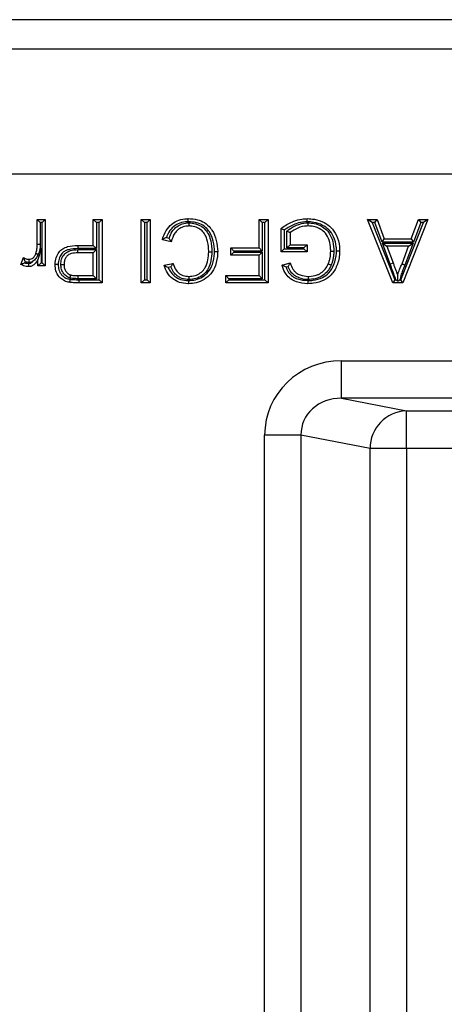
# Model space of a CAD drawing. Units: inches. Extents: x 0.5 to 8, y 0.3 to 10.7.
# Drawn here: x 1.9 to 2, y 5.1 to 5.4 of the extents above; entities that cross this region are included whole.
import ezdxf

# ---------------------------------------------------------------- set-up
doc = ezdxf.new("R2010")
doc.units = ezdxf.units.IN
doc.header["$MEASUREMENT"] = 0

msp = doc.modelspace()

# ---------------------------------------------------------------- linework, layer by layer
at = {"color": 7, "linetype": 'Continuous', "lineweight": 25}
for p, q in [((2.801081475429529, 5.383466891035963), (1.634414808762862, 5.383466891035963)), ((1.84303459538004, 5.375689806384969), (2.109146549147773, 5.375689806384969)), ((2.107945042608007, 5.342361549879756), (1.843034611432415, 5.342361549879756)), ((1.922969585348615, 5.323811238910604), (1.922969585348615, 5.330353730008341)), ((1.922969585348615, 5.330353730008341), (1.92380291868196, 5.329520396674998)), ((1.922969585348615, 5.330353730008341), (1.925130160324131, 5.330353730008341)), ((1.92380291868196, 5.329520396674998), (1.92380291868196, 5.323798654168533)), ((1.92429682699081, 5.329520396674998), (1.92380291868196, 5.329520396674998)), ((1.925130160324131, 5.330353730008341), (1.92429682699081, 5.329520396674998)), ((1.92429682699081, 5.318871785981222), (1.92429682699081, 5.329520396674998)), ((1.925130160324131, 5.330353730008341), (1.925130160324131, 5.318038452647897)), ((1.937877552679678, 5.330353730008341), (1.940254185152746, 5.330353730008341)), ((1.937877552679678, 5.330353730008341), (1.93871088601301, 5.32952039667499)), ((1.937877552679678, 5.323439890086688), (1.937877552679678, 5.330353730008341)), ((1.938710886013011, 5.32952039667499), (1.938710886013011, 5.322606556753336)), ((1.939420851819412, 5.32952039667499), (1.938710886013011, 5.32952039667499)), ((1.940254185152746, 5.330353730008341), (1.939420851819412, 5.329520396674988)), ((1.939420851819412, 5.314334578532629), (1.939420851819412, 5.32952039667499)), ((1.940254185152746, 5.330353730008341), (1.940254185152746, 5.313501245199312)), ((1.950624945035224, 5.330353730008341), (1.953001577508292, 5.330353730008341)), ((1.950624945035225, 5.330353730008341), (1.951458278368558, 5.329520396675006)), ((1.950624945035224, 5.313501245199312), (1.950624945035224, 5.330353730008341)), ((1.951458278368558, 5.329520396675006), (1.951458278368558, 5.314334578532646)), ((1.952168244174959, 5.329520396675006), (1.951458278368558, 5.329520396675006)), ((1.953001577508292, 5.330353730008341), (1.952168244174959, 5.329520396675006)), ((1.952168244174959, 5.314334578532646), (1.952168244174959, 5.329520396675006)), ((1.953001577508292, 5.330353730008341), (1.953001577508292, 5.313501245199312)), ((1.981953282180212, 5.330353730008341), (1.98432991465328, 5.330353730008341)), ((1.981953282180212, 5.330353730008341), (1.982786615513545, 5.329520396675006)), ((1.981953282180212, 5.322791717594033), (1.981953282180212, 5.330353730008341)), ((1.982786615513545, 5.329520396675006), (1.982786615513545, 5.321958384260699)), ((1.983496581319946, 5.329520396675006), (1.982786615513545, 5.329520396675006)), ((1.98432991465328, 5.330353730008341), (1.983496581319946, 5.329520396675006)), ((1.983496581319946, 5.314334578532646), (1.983496581319946, 5.329520396675006)), ((1.98432991465328, 5.330353730008341), (1.98432991465328, 5.313501245199312)), ((2.01198729877179, 5.329520396675006), (2.010759823220964, 5.330353730008341)), ((2.010759823220964, 5.330353730008341), (2.013281619325199, 5.330353730008341)), ((2.017450853848266, 5.313501245199312), (2.010759823220964, 5.330353730008341)), ((2.01198729877179, 5.329520396675006), (2.018016603971742, 5.314334578532646)), ((2.012701293336313, 5.329520396675006), (2.01198729877179, 5.329520396675006)), ((2.012701293336313, 5.329520396675006), (2.013281619325199, 5.330353730008341)), ((2.014618803627084, 5.324335016733768), (2.012701293336313, 5.329520396675006)), ((2.013281619325199, 5.330353730008341), (2.01519912961597, 5.3251683500671)), ((2.01956556705379, 5.314334578532646), (2.025594872253742, 5.329520396675006)), ((2.026822347804568, 5.330353730008341), (2.020131317177266, 5.313501245199312)), ((2.022383041409562, 5.3251683500671), (2.024300551700333, 5.330353730008341)), ((2.02488087768922, 5.329520396675006), (2.022963367398448, 5.324335016733768)), ((2.024300551700333, 5.330353730008341), (2.026822347804568, 5.330353730008341)), ((2.024300551700333, 5.330353730008341), (2.02488087768922, 5.329520396675006)), ((2.025594872253742, 5.329520396675006), (2.02488087768922, 5.329520396675006)), ((2.026822347804568, 5.330353730008341), (2.025594872253742, 5.329520396675006)), ((1.987786834614106, 5.321711430106275), (1.987786834614106, 5.327946714449679)), ((1.988620167947442, 5.327534956554913), (1.988620167947443, 5.322544763439604)), ((1.989330133753844, 5.322822614250902), (1.989330133753844, 5.327233934441034)), ((1.990163467087174, 5.326849547469925), (1.990163467087174, 5.323655947584239)), ((1.958619072444635, 5.324405397028871), (1.956242439971567, 5.324959044366348)), ((1.957292352488059, 5.325570108679818), (1.958015281672512, 5.325401699040259)), ((2.014618803627084, 5.324335016733768), (2.01519912961597, 5.3251683500671)), ((2.022963367398448, 5.324335016733768), (2.014618803627084, 5.324335016733768)), ((2.01519912961597, 5.3251683500671), (2.022383041409562, 5.3251683500671)), ((2.022383041409562, 5.3251683500671), (2.022963367398448, 5.324335016733768)), ((1.922969585348615, 5.323811238910604), (1.92380291868196, 5.323798654168533)), ((1.923680543538139, 5.322205615181318), (1.924018976179512, 5.322770868932895)), ((1.924018976179512, 5.322770868932895), (1.924018976179512, 5.318871785981222)), ((1.933748828937402, 5.323439890086688), (1.933763056136266, 5.322606556753336)), ((1.933748828937402, 5.323439890086688), (1.937877552679678, 5.323439890086688)), ((1.938710886013011, 5.322606556753336), (1.933763056136266, 5.322606556753336)), ((1.933798985623894, 5.322328705942039), (1.938710886013011, 5.322328705942039)), ((1.933812971006988, 5.321495372608723), (1.933798985623894, 5.322328705942039)), ((1.937877552679678, 5.323439890086688), (1.938710886013011, 5.322606556753336)), ((1.937877552679678, 5.321495372608723), (1.938710886013011, 5.322328705942039)), ((1.938710886013011, 5.322328705942039), (1.938710886013011, 5.314612429343927)), ((1.974391269765905, 5.320847200116068), (1.974391269765905, 5.322791717594033)), ((1.974391269765905, 5.322791717594033), (1.975224603099238, 5.321958384260699)), ((1.974391269765905, 5.322791717594033), (1.981953282180212, 5.322791717594033)), ((1.974391269765905, 5.320847200116068), (1.975224603099238, 5.321680533449401)), ((1.975224603099238, 5.321958384260699), (1.975224603099238, 5.321680533449401)), ((1.982786615513545, 5.321958384260699), (1.975224603099238, 5.321958384260699)), ((1.975224603099238, 5.321680533449401), (1.982786615513545, 5.321680533449401)), ((1.981953282180212, 5.322791717594033), (1.982786615513545, 5.321958384260699)), ((1.982786615513545, 5.321680533449401), (1.981953282180212, 5.320847200116068)), ((1.982786615513545, 5.321680533449401), (1.982786615513545, 5.314612429343944)), ((1.988620167947443, 5.322544763439604), (1.987786834614106, 5.321711430106275)), ((1.994700674535759, 5.321711430106275), (1.987786834614106, 5.321711430106275)), ((1.988620167947443, 5.322544763439604), (1.993867341202428, 5.322544763439604)), ((1.990163467087174, 5.323655947584239), (1.989330133753844, 5.322822614250902)), ((1.993867341202428, 5.322822614250902), (1.989330133753844, 5.322822614250902)), ((1.990163467087174, 5.323655947584239), (1.994700674535759, 5.323655947584239)), ((1.994700674535758, 5.323655947584239), (1.993867341202428, 5.322822614250902)), ((1.993867341202428, 5.322544763439604), (1.993867341202428, 5.322822614250902)), ((1.993867341202428, 5.322544763439604), (1.994700674535758, 5.321711430106275)), ((1.994700674535759, 5.323655947584239), (1.994700674535759, 5.321711430106275)), ((2.016770491452212, 5.318505709473035), (2.01471831721448, 5.324057165922469)), ((2.01471831721448, 5.324057165922469), (2.01591482007661, 5.323223832589137)), ((2.01471831721448, 5.324057165922469), (2.022863954084285, 5.324057165922469)), ((2.01591482007661, 5.323223832589136), (2.017552130800243, 5.318794653889328)), ((2.021667350948922, 5.323223832589136), (2.01591482007661, 5.323223832589136)), ((2.019942266866908, 5.318558341001381), (2.021667350948922, 5.323223832589136)), ((2.022863954084285, 5.324057165922469), (2.020707852296172, 5.31822598652683)), ((2.021667350948922, 5.323223832589137), (2.022863954084285, 5.324057165922469)), ((1.918648435397582, 5.318399673776616), (1.919323615077431, 5.320273297388197)), ((1.919786812882436, 5.319100602808486), (1.919690545696041, 5.318833461366239)), ((1.923185642846166, 5.318038452647897), (1.923185642846166, 5.319756784933112)), ((1.937877552679678, 5.321495372608723), (1.933812971006988, 5.321495372608723)), ((1.937877552679678, 5.315445762677277), (1.937877552679678, 5.321495372608723)), ((1.981953282180212, 5.320847200116068), (1.974391269765905, 5.320847200116068)), ((1.981953282180212, 5.315445762677277), (1.981953282180212, 5.320847200116068)), ((1.924018976179512, 5.318871785981222), (1.923185642846166, 5.318038452647897)), ((1.925130160324131, 5.318038452647897), (1.923185642846166, 5.318038452647897)), ((1.924018976179512, 5.318871785981222), (1.92429682699081, 5.318871785981222)), ((1.92429682699081, 5.318871785981222), (1.925130160324131, 5.318038452647897)), ((1.95667455496667, 5.318183616279064), (1.959051187439738, 5.318693376937349)), ((1.958507778512559, 5.317724535196034), (1.957768673711718, 5.317566005615173)), ((1.988063658282844, 5.318251134247049), (1.990237736851957, 5.318798029787727)), ((1.989692315661537, 5.317801532467047), (1.989116521684985, 5.317656689882884)), ((2.016770491452212, 5.318505709473035), (2.017552130800243, 5.318794653889328)), ((1.933847572107601, 5.314612429343927), (1.933853481787778, 5.315445762677277)), ((1.938710886013011, 5.314612429343927), (1.933847572107601, 5.314612429343927)), ((1.933853481787778, 5.315445762677277), (1.937877552679678, 5.315445762677277)), ((1.934062787565593, 5.314334592057069), (1.934062787488531, 5.313501245199312)), ((1.934062787565593, 5.314334592057069), (1.939420851819412, 5.314334578532629)), ((1.937877552679678, 5.315445762677277), (1.938710886013011, 5.314612429343927)), ((1.939420851819412, 5.314334578532629), (1.940254185152746, 5.313501245199312)), ((1.951458278368558, 5.314334578532646), (1.950624945035225, 5.313501245199312)), ((1.951458278368558, 5.314334578532646), (1.952168244174959, 5.314334578532646)), ((1.952168244174959, 5.314334578532646), (1.953001577508292, 5.313501245199312)), ((1.973094924780595, 5.313501245199312), (1.973094924780595, 5.315445762677277)), ((1.973928258113928, 5.314612429343944), (1.973094924780595, 5.315445762677277)), ((1.973094924780595, 5.315445762677277), (1.981953282180212, 5.315445762677277)), ((1.973928258113928, 5.314334578532646), (1.973094924780595, 5.313501245199312)), ((1.973928258113928, 5.314612429343944), (1.973928258113928, 5.314334578532646)), ((1.982786615513545, 5.314612429343944), (1.973928258113928, 5.314612429343944)), ((1.973928258113928, 5.314334578532646), (1.983496581319946, 5.314334578532646)), ((1.982786615513545, 5.314612429343944), (1.981953282180212, 5.315445762677277)), ((1.983496581319946, 5.314334578532646), (1.98432991465328, 5.313501245199312)), ((2.018016603971742, 5.314334578532646), (2.017450853848266, 5.313501245199312)), ((2.018016603971742, 5.314334578532646), (2.018305579490142, 5.314334578532646)), ((2.019379322574671, 5.314334578532646), (2.01956556705379, 5.314334578532646)), ((2.020131317177266, 5.313501245199312), (2.01956556705379, 5.314334578532646)), ((1.940254185152746, 5.313501245199312), (1.934062787488531, 5.313501245199312)), ((1.953001577508292, 5.313501245199312), (1.950624945035224, 5.313501245199312)), ((1.98432991465328, 5.313501245199312), (1.973094924780595, 5.313501245199312)), ((2.020131317177266, 5.313501245199312), (2.017450853848266, 5.313501245199312)), ((2.003833261613732, 5.282823454201193), (2.003833261613732, 5.292809749548738)), ((2.003833261613732, 5.292809749548738), (2.107969693599198, 5.292809749548738)), ((2.003833261613732, 5.282823454201193), (2.021083844678578, 5.279449438621732)), ((2.126924333942305, 5.282823454201193), (2.003833261613732, 5.282823454201193)), ((2.021083844678578, 5.269463143274187), (2.021083844678578, 5.279449438621732)), ((2.021083844678578, 5.279449438621732), (2.414412439513812, 5.279449438621732)), ((1.993067463812629, 5.273053585256579), (1.983408205549739, 5.273053585256579)), ((1.983408205549739, 4.86754686348201), (1.983408205549739, 5.273053585256579)), ((2.011424586415688, 5.269463143274187), (1.993067463812629, 5.273053585256579)), ((1.993067463812629, 5.273053585256579), (1.993067463812629, 4.86754686348201)), ((2.021083844678578, 5.269463143274187), (2.011424586415688, 5.269463143274187)), ((2.011424586415688, 4.871137305464402), (2.011424586415688, 5.269463143274187)), ((2.414412439513812, 5.269463143274187), (2.021083844678578, 5.269463143274187)), ((2.021083844678578, 5.269463143274187), (2.021083844678578, 4.871137305464402))]:
    msp.add_line(p, q, dxfattribs=at)
msp.add_arc((2.021410292486348, 5.269469068254665), 0.009985707828443286, 91.8734190061657, 180.0339962274919, dxfattribs=at)
for major_axis, ratio, start_param, end_param in [((-0.02034651246650165, 0.003979543751743364), 0.9646905641135788, 4.912424861212179, 6.469675231526988), ((0.01087899653977953, -0.002127806560284107), 0.9021093313745637, 1.770832207622407, 3.328082577937272)]:
    msp.add_ellipse((2.004113729157941, 5.27278230262878), major_axis=major_axis, ratio=ratio, start_param=start_param, end_param=end_param, dxfattribs=at)
for points, knots in [([(1.956242439971567, 5.324959044366348), (1.95625677254969, 5.32501295927075), (1.956485538604465, 5.325873509261684), (1.957084784207689, 5.327431112201653), (1.958625726276099, 5.329218984054465), (1.960580905376243, 5.330294247885398), (1.962150846627428, 5.330550273001249), (1.962990363931247, 5.330567133346975), (1.963122520909227, 5.330569787505891)], [0, 0, 0, 0, 0.0173961283003094, 0.2776641861283254, 0.5119676084475293, 0.738125985223762, 0.9587757414326609, 1, 1, 1, 1]), ([(1.963125429884738, 5.329736321067303), (1.963003263513651, 5.329733864025521), (1.962253749858882, 5.32971878961225), (1.960868140411477, 5.329497379828577), (1.959161185066697, 5.328554454026445), (1.957938983228131, 5.32715663214303), (1.957491553182152, 5.326058852185938), (1.957292352488059, 5.32557010867982)], [0, 0, 0, 0, 0.04773980172826583, 0.2928926590263837, 0.5388248597582914, 0.7946798413288175, 1, 1, 1, 1]), ([(1.958015281672512, 5.325401699040259), (1.958253394174446, 5.326013298231357), (1.958659562214549, 5.327056553174961), (1.959774761105496, 5.328295654790715), (1.961117848606521, 5.3291294182445), (1.962398227939635, 5.329434254852011), (1.963157441542696, 5.329453912831645), (1.963347129673013, 5.329458824341907)], [0, 0, 0, 0, 0.2711586918903085, 0.4625376389188811, 0.683433673179036, 0.9209064821622512, 1, 1, 1, 1]), ([(1.963125429884738, 5.329736321067303), (1.963125301921932, 5.329772958950322), (1.963125086916597, 5.329834518558839), (1.963124554630454, 5.329986967259025), (1.963123855968918, 5.330187141793495), (1.963123118619217, 5.330398467860467), (1.963122617299419, 5.330542159429858), (1.963122553039318, 5.33056057813927), (1.963122520909227, 5.330569787505891)], [0, 0, 0, 0, 0.08422565964239304, 0.1415174187779693, 0.3561712996464186, 0.5707913896108661, 0.7853954171324244, 0.9999999999999999, 0.9999999999999999, 0.9999999999999999, 0.9999999999999999]), ([(1.963122520909227, 5.330569787505891), (1.963933678665311, 5.330530389599757), (1.965436572791017, 5.330457394080392), (1.967503028164543, 5.32960878590245), (1.968738026403198, 5.328484425450835), (1.969855069543237, 5.326910266395442), (1.9707263944131, 5.324786654587246), (1.970864609555935, 5.322803323549663), (1.970934349805078, 5.321802579363054)], [0, 0, 0, 0, 0.1824659287411297, 0.3380686067411985, 0.494100912802503, 0.5523121077409414, 0.7741067693173014, 1, 1, 1, 1]), ([(1.970100916443608, 5.321804401536798), (1.970036168351844, 5.322734660849232), (1.969909217168634, 5.324558614531703), (1.969118103658951, 5.326506984675511), (1.968123130984802, 5.327911253322982), (1.967047862661099, 5.328893429684149), (1.965214418679615, 5.329639077948912), (1.963868956044164, 5.329701709678996), (1.963125429884738, 5.329736321067303)], [0, 0, 0, 0, 0.23298601310683, 0.4568142354399347, 0.5142260390384394, 0.6642923996850914, 0.8144821147941189, 1, 1, 1, 1]), ([(1.963345330203577, 5.328625270027928), (1.963345350084433, 5.328634479283093), (1.963345389846062, 5.328652897754944), (1.963345700022504, 5.328796578390935), (1.963346156246095, 5.329007911316341), (1.963346596795073, 5.329211983413586), (1.963346926565933, 5.329364740619574), (1.963347059507674, 5.329426322194273), (1.963347129673013, 5.329458824341907)], [0, 0, 0, 0, 0.2145757241954248, 0.4291505518381751, 0.6437513106964027, 0.8584066307244033, 0.9252684164888147, 1, 1, 1, 1]), ([(1.963347129673013, 5.329458824341907), (1.963458863032127, 5.329456263768576), (1.964200365771343, 5.329439270883428), (1.965523331613872, 5.329155280938149), (1.967065251366629, 5.328293353090811), (1.968223815967199, 5.327003904730341), (1.969088077022723, 5.325064579688099), (1.969365970300412, 5.323245979237179), (1.969387095581962, 5.322028615338383), (1.969391207497074, 5.32179166242487)], [0, 0, 0, 0, 0.03050384892004744, 0.2024345075647399, 0.3626589957048428, 0.5048288624553756, 0.6675844667728719, 0.9352972195302147, 0.9999999999999999, 0.9999999999999999, 0.9999999999999999, 0.9999999999999999]), ([(1.987786834614106, 5.327946714449679), (1.98794052446945, 5.328065396057769), (1.988974561480005, 5.328863894923953), (1.990788127048275, 5.329883948105833), (1.993060661374298, 5.330501244104308), (1.994279419133934, 5.330550655704369), (1.994751313011747, 5.330569787505891)], [0, 0, 0, 0, 0.07693591601314255, 0.5176306817401205, 0.8132302122119199, 1, 1, 1, 1]), ([(1.994755138639965, 5.329736297075058), (1.994322549954197, 5.329718459465442), (1.993203086759231, 5.329672298878934), (1.991034659564255, 5.329106104467778), (1.989537589362316, 5.328131937190985), (1.988620167947442, 5.327534956554913)], [0, 0, 0, 0, 0.1960437270495592, 0.5073265766215246, 1, 1, 1, 1]), ([(1.989330133753844, 5.327233934441034), (1.989490635810467, 5.327374658772817), (1.99024656923626, 5.328037442966718), (1.991946964775079, 5.328972927092043), (1.993765724575728, 5.329433914125041), (1.994813993792897, 5.329455989457339), (1.994952033760827, 5.329458896418751)], [0, 0, 0, 0, 0.103908648947707, 0.4893894983110709, 0.9327609204545644, 1, 1, 1, 1]), ([(1.994755138639965, 5.329736297075058), (1.994754978102462, 5.329771290333776), (1.994754695658882, 5.329832856143187), (1.994753995584517, 5.329985423277264), (1.994753069714634, 5.330187144687098), (1.99475209953908, 5.330398472708064), (1.994751439854859, 5.330542159652417), (1.994751355292828, 5.330560578211864), (1.994751313011747, 5.330569787505891)], [0, 0, 0, 0, 0.08045159997993215, 0.1415434873075886, 0.3561975102107253, 0.5708109713154086, 0.7854051523560487, 1, 1, 1, 1]), ([(1.994751313011747, 5.330569787505891), (1.995378300879517, 5.330539789630646), (1.996915303992886, 5.330466252597445), (1.999118173223593, 5.329715773378487), (2.001210223076011, 5.328258663869549), (2.002697938904145, 5.326019229404096), (2.003291411814622, 5.323790349460751), (2.003332090923247, 5.322384608820999), (2.003342974437824, 5.322008509165408)], [0, 0, 0, 0, 0.1378446383800029, 0.3379134577272608, 0.5028788805268696, 0.6905092362537681, 0.917197122739243, 1, 1, 1, 1]), ([(2.002509515899157, 5.322008551396655), (2.002499574795817, 5.322356282241362), (2.00246282840432, 5.323641637932493), (2.001929424351629, 5.325656817626587), (2.000602374425165, 5.327665857470289), (1.998728338019412, 5.328964987529378), (1.996736421798394, 5.329642023139159), (1.995331841452073, 5.329708856250303), (1.994755138639965, 5.329736297075058)], [0, 0, 0, 0, 0.08468429090053259, 0.3130278401094821, 0.4970667560956538, 0.6584256610350732, 0.8597539241234899, 1, 1, 1, 1]), ([(1.994950491017303, 5.328625270027927), (1.994950508059983, 5.328634479094051), (1.994950542145247, 5.328652897175478), (1.994950808030825, 5.328796569297276), (1.994951199134448, 5.329007903387131), (1.994951580637392, 5.329214049724432), (1.994951863664907, 5.329366984545672), (1.99495197766994, 5.329428587528751), (1.994952033760827, 5.329458896418751)], [0, 0, 0, 0, 0.214552545626888, 0.4291039071661896, 0.6436895148418391, 0.8583471876000617, 0.9303063050718258, 1, 1, 1, 1]), ([(1.994952033760827, 5.329458896418751), (1.995484266021528, 5.329426053098825), (1.99681710862569, 5.32934380521704), (1.998686976693105, 5.328621347168458), (2.000409997472979, 5.32716472549534), (2.001500147619362, 5.325075988138832), (2.001786359767166, 5.323194095015592), (2.001797620989572, 5.322116279551445), (2.001799746036916, 5.321912890540372)], [0, 0, 0, 0, 0.1388959394881178, 0.3478301474077338, 0.5096920516073873, 0.7185229479275307, 0.9468839136523376, 1, 1, 1, 1]), ([(1.963345330203577, 5.328625270027927), (1.963180274210959, 5.328621069609898), (1.962530888260399, 5.328604543748515), (1.961445045655561, 5.328348249055132), (1.960313300907884, 5.327645894794573), (1.959193083117452, 5.32639239556584), (1.958851625903081, 5.325210405373807), (1.958619072444635, 5.324405397028872)], [0, 0, 0, 0, 0.07173870032915308, 0.2822442455210256, 0.4748546698122326, 0.6423435863057035, 1, 1, 1, 1]), ([(1.96855771733201, 5.321792451667857), (1.968553812639827, 5.322017548330956), (1.968534223710114, 5.323146805774532), (1.968284603714154, 5.324802457236684), (1.967524427151615, 5.326529647755608), (1.966532480049821, 5.327635640851143), (1.96521771538161, 5.328364576126683), (1.964083593799, 5.328608406338912), (1.963444449089656, 5.328623005917816), (1.963345330203577, 5.328625270027927)], [0, 0, 0, 0, 0.06973434938602288, 0.3498409618013456, 0.5114274958610794, 0.6471066271729918, 0.8020423538121504, 0.9693006277077355, 1, 1, 1, 1]), ([(1.988620167947442, 5.327534956554913), (1.988613178882421, 5.327538433213636), (1.988524042435079, 5.327582773480366), (1.988346427679431, 5.327670817364144), (1.98811524727156, 5.327784942555917), (1.987932593160299, 5.32787493736377), (1.987810634224172, 5.327934994744609), (1.987794771945821, 5.327942805848384), (1.987786834614106, 5.327946714449679)], [0, 0, 0, 0, 0.01696865749100116, 0.2164131883431645, 0.4304531413534118, 0.6254182214824305, 0.8125628762306791, 0.9999999999999999, 0.9999999999999999, 0.9999999999999999, 0.9999999999999999]), ([(1.990163467087174, 5.326849547469925), (1.99015540009069, 5.326853268487937), (1.990139277376556, 5.326860705321439), (1.990015103261662, 5.326917982415736), (1.989829422310006, 5.327003630422057), (1.989598800108163, 5.32711000822562), (1.989423541654687, 5.327190848704936), (1.989337392207568, 5.327230586374982), (1.989330133753844, 5.327233934441034)], [0, 0, 0, 0, 0.1903618924643437, 0.3804576313626051, 0.5777507627909243, 0.792328808523683, 0.9825028275438252, 1, 1, 1, 1]), ([(1.994950491017303, 5.328625270027927), (1.994825458144388, 5.328622512851687), (1.993887613254927, 5.32860183186127), (1.992152039920785, 5.328201426236563), (1.990819598103678, 5.327295600827566), (1.990163467087174, 5.326849547469925)], [0, 0, 0, 0, 0.07242386999654804, 0.5432359888058248, 1, 1, 1, 1]), ([(2.000966341964756, 5.321920735807028), (2.000964361890122, 5.322109119839932), (2.000953997920705, 5.323095146488859), (2.000703219950215, 5.324782559703419), (1.999749636873521, 5.326627463973075), (1.998248261286764, 5.327895633429071), (1.996607631347272, 5.328523932622759), (1.995424023688972, 5.328596312569502), (1.994950491017303, 5.328625270027928)], [0, 0, 0, 0, 0.05552827662798988, 0.2906422570974511, 0.4960447114302539, 0.6513315142833215, 0.8605062087841715, 1, 1, 1, 1]), ([(1.957292352488059, 5.325570108679818), (1.957286221703363, 5.325566745277022), (1.95715999133146, 5.325497494176702), (1.956907292564917, 5.325354741836516), (1.956592687563554, 5.325168834492495), (1.956380328045174, 5.325041764188729), (1.956263963553132, 5.324971957010921), (1.956249626231424, 5.324963355619987), (1.956242439971567, 5.324959044366348)], [0, 0, 0, 0, 0.01296343930819224, 0.2669119608775574, 0.5371608909856662, 0.7291549964524641, 0.8642450371080609, 1, 1, 1, 1]), ([(1.958619072444635, 5.324405397028871), (1.958614605569669, 5.324412521365158), (1.958605693128264, 5.3244267360522), (1.958533203891749, 5.324542385356576), (1.958401896643893, 5.324752548836152), (1.958219462250496, 5.325050307925043), (1.958081915450228, 5.325285313483962), (1.958018750339277, 5.325395640510712), (1.958015281672512, 5.325401699040259)], [0, 0, 0, 0, 0.1409489128265753, 0.2812254509375792, 0.4804260734861651, 0.7573916886182982, 0.9866773385819194, 0.9999999999999999, 0.9999999999999999, 0.9999999999999999, 0.9999999999999999]), ([(1.92263537140709, 5.321343457180757), (1.92268637672398, 5.321533238342867), (1.92279154681705, 5.321924556419081), (1.922892286325348, 5.322532097529842), (1.922959889092996, 5.323165491626526), (1.922966315109685, 5.323593448869792), (1.922969585348615, 5.323811238910604)], [0, 0, 0, 0, 0.2358497242682929, 0.4863088588441699, 0.7385794577431156, 1, 1, 1, 1]), ([(1.924018976179512, 5.322770868932895), (1.924016384143339, 5.322761493795183), (1.923808519749001, 5.322009668900815), (1.923542690892926, 5.321048192298967), (1.9232755486131, 5.320081965173411), (1.923209778500428, 5.319844081200303), (1.923188907710296, 5.319768593622786), (1.923186651104198, 5.319760431702389), (1.923185642846166, 5.319756784933112)], [0, 0, 0, 0, 0.008668072042474863, 0.6951228396380458, 0.8810184860225454, 0.9403225676169185, 0.9733359532665161, 1, 1, 1, 1]), ([(1.923680543538139, 5.322205615181318), (1.923676656572962, 5.322194902654418), (1.923548074419969, 5.321840528557963), (1.923402561603509, 5.321492713252569), (1.923261447556531, 5.321155412205561)], [0, 0, 0, 0, 0.03022942987918819, 1, 1, 1, 1]), ([(1.92380291868196, 5.323798654168533), (1.923799120409097, 5.323568062786133), (1.923791521384441, 5.323106729526605), (1.923736075457325, 5.322575786532316), (1.923691197865118, 5.322276636076495), (1.923680543538139, 5.322205615181318)], [0, 0, 0, 0, 0.432493388124742, 0.865269041679258, 1, 1, 1, 1]), ([(1.927722850294751, 5.318345659402228), (1.927723896868363, 5.318400100481064), (1.927735867160968, 5.319022775881603), (1.927912251564109, 5.320213575005076), (1.92865420259129, 5.321626584388573), (1.929734366087011, 5.322670166454883), (1.931459840547368, 5.323341998703475), (1.932843547411298, 5.323401174616932), (1.933748828937401, 5.323439890086688)], [0, 0, 0, 0, 0.01817530632641368, 0.2078819227830851, 0.3951971007422915, 0.5405317370878044, 0.6993957744318093, 1, 1, 1, 1]), ([(1.933763056136266, 5.322606556753338), (1.932927373418861, 5.322573627182926), (1.931695674339628, 5.322525092828069), (1.930198972415456, 5.321961009979873), (1.929327028433323, 5.321104043877954), (1.928676083936101, 5.319892612163031), (1.928597886133434, 5.318883005707927), (1.928556413836436, 5.318347559732084)], [0, 0, 0, 0, 0.3243380345769014, 0.4780365205939768, 0.6091389036749509, 0.7927063559446433, 1, 1, 1, 1]), ([(1.929265902464868, 5.318409340880678), (1.92929688722839, 5.318877095086888), (1.92935171976307, 5.319704861570065), (1.929887526048367, 5.320820387268917), (1.93069936042182, 5.321649859004228), (1.932055752638914, 5.322244914703587), (1.933122570383729, 5.322296192978385), (1.933798985623894, 5.322328705942039)], [0, 0, 0, 0, 0.2044963989755737, 0.3618893486259172, 0.5337836995489463, 0.7043957954660975, 1, 1, 1, 1]), ([(1.963169519048469, 5.314118662519521), (1.963796482948832, 5.314160468713944), (1.965101428231365, 5.314247482968137), (1.96696949232861, 5.315021408130884), (1.968599489617255, 5.316417975223157), (1.969772587391929, 5.318596220746969), (1.970079772859296, 5.320504988073606), (1.970098420595322, 5.321651015109159), (1.970100916443608, 5.321804401536798)], [0, 0, 0, 0, 0.1612180669179865, 0.3355548154562498, 0.5106878653467485, 0.7044261553430298, 0.960439837169013, 1, 1, 1, 1]), ([(1.970934349805078, 5.321802579363054), (1.970931718998231, 5.3216408011237), (1.970911507875652, 5.320397942937321), (1.97056846648079, 5.318301003608019), (1.969255752686084, 5.315878122179384), (1.967418504775441, 5.314303162669034), (1.965319852548058, 5.313430032931713), (1.963865564987095, 5.313332060908404), (1.963169783486816, 5.313285187701761)], [0, 0, 0, 0, 0.03752646479221625, 0.2882963379954822, 0.4836035338757843, 0.6636619889167689, 0.8390842552506556, 1, 1, 1, 1]), ([(1.969391207497074, 5.32179166242487), (1.969342800253032, 5.321011168009756), (1.96924340601878, 5.319408584630676), (1.968679728977101, 5.31769601539056), (1.967835930739529, 5.316365389385657), (1.966862469478838, 5.315364985537095), (1.965166930490085, 5.314520896494116), (1.963912806019955, 5.314437975311894), (1.963281603683469, 5.314396240982319)], [0, 0, 0, 0, 0.2168901622470445, 0.4453389574255907, 0.4883690720758849, 0.6538889275459634, 0.825801885841265, 1, 1, 1, 1]), ([(1.963284564032391, 5.315229705179726), (1.963835803625495, 5.315264860943223), (1.964912038970361, 5.31533349874741), (1.966363090022197, 5.316051198459967), (1.967187574201532, 5.316898991774324), (1.967923230924259, 5.318060315465785), (1.968421754652879, 5.319612916097212), (1.968512613418836, 5.32106941808417), (1.96855771733201, 5.321792451667857)], [0, 0, 0, 0, 0.1729810746037747, 0.3377267322773546, 0.4975871825347181, 0.5394679697232395, 0.7713836800536797, 1, 1, 1, 1]), ([(1.96855771733201, 5.321792451667857), (1.96856692672972, 5.321792442947355), (1.968585345498001, 5.321792425506376), (1.968729035111315, 5.321792289444761), (1.968940364425994, 5.321792089334203), (1.969141627036163, 5.321791898755946), (1.969294159991395, 5.321791754320451), (1.969355724353035, 5.321791696024333), (1.969391207497073, 5.32179166242487)], [0, 0, 0, 0, 0.2145978359864296, 0.4291950395865611, 0.6438105345920252, 0.8584645117734581, 0.9184248162157885, 1, 1, 1, 1]), ([(1.970100916443608, 5.321804401536798), (1.970140467472121, 5.321804315097989), (1.970202020271816, 5.32180418057429), (1.970354266203851, 5.321803847783548), (1.970551702959731, 5.32180341612171), (1.970763023707297, 5.321802954022906), (1.970906721619405, 5.321802639781106), (1.970925140403986, 5.321802599502417), (1.970934349805078, 5.321802579363054)], [0, 0, 0, 0, 0.09090812691836014, 0.141479246868412, 0.3561339850740614, 0.5707637634606585, 0.7853816766235265, 1, 1, 1, 1]), ([(2.003342974437824, 5.322008509165408), (2.003339076660662, 5.321797426401756), (2.003314459208248, 5.320464276846603), (2.002814039887882, 5.318172597640497), (2.00132949217388, 5.315619158206501), (1.999085393661985, 5.313996931993646), (1.996887414226496, 5.313357908451056), (1.99543618572952, 5.313303800076649), (1.994936987423706, 5.313285187701761)], [0, 0, 0, 0, 0.04646498352946963, 0.293462010117499, 0.5071670999534855, 0.6805702689435917, 0.8901215205580558, 1, 1, 1, 1]), ([(1.994939194879363, 5.314118679512996), (1.995399440074118, 5.314135704009566), (1.996722407319884, 5.314184640645068), (1.998699840867749, 5.314753484573835), (2.00070554902938, 5.316199880494102), (2.002028654331807, 5.318501398929105), (2.002483396308743, 5.320584657765669), (2.002505908590205, 5.321811901136802), (2.002509515899157, 5.322008551396655)], [0, 0, 0, 0, 0.1120410031784586, 0.3220600216517081, 0.4898898596630709, 0.7012501047574571, 0.9521291001335992, 1, 1, 1, 1]), ([(2.000338424862496, 5.318558341001381), (2.000428676932808, 5.318801212288093), (2.000624577886756, 5.319328388192085), (2.00081783569848, 5.320160213569894), (2.000943921243203, 5.321040646207788), (2.000958826185387, 5.321625715897127), (2.000966341964756, 5.321920735807028)], [0, 0, 0, 0, 0.2257617998505065, 0.4900380878062497, 0.742852996607706, 1, 1, 1, 1]), ([(2.000966341964756, 5.321920735807028), (2.000975550983081, 5.321920649117742), (2.000993969001145, 5.321920475739344), (2.00113765992612, 5.321919123101814), (2.001348972965752, 5.321917133902097), (2.001546892550111, 5.321915270781962), (2.001699168038404, 5.321913837333469), (2.001760719250438, 5.321913257919845), (2.001799746036916, 5.321912890540372)], [0, 0, 0, 0, 0.2146160589293451, 0.4292316846886575, 0.643859840028747, 0.8585143533853877, 0.9102904729629255, 1, 1, 1, 1]), ([(2.001799746036916, 5.321912890540372), (2.001791511019339, 5.321597063024432), (2.001774993187443, 5.320963574902771), (2.001637765119094, 5.320003411084222), (2.001425021852101, 5.319090786317606), (2.001210033359278, 5.318511700799067), (2.001111722593441, 5.318246894343312)], [0, 0, 0, 0, 0.2524643077364676, 0.50639393979899, 0.774281920100602, 1, 1, 1, 1]), ([(2.002509515899157, 5.322008551396655), (2.00254707634349, 5.322008549490236), (2.002608633589286, 5.322008546365834), (2.002761017902595, 5.322008538637188), (2.002960326207289, 5.322008528537955), (2.003171651739836, 5.322008517838038), (2.00331534617161, 5.322008510563987), (2.003333765008554, 5.322008509631601), (2.003342974437824, 5.322008509165408)], [0, 0, 0, 0, 0.08634189989354761, 0.1415044376801889, 0.3561584485206816, 0.5707818359506474, 0.7853906663298268, 1, 1, 1, 1]), ([(1.919323615077431, 5.320273297388197), (1.91939592301504, 5.32022441402327), (1.919620026905024, 5.320072909878668), (1.919984047021854, 5.319902722927864), (1.920396561501591, 5.319782558715679), (1.920640455671102, 5.319771912448326), (1.92075499599871, 5.319766912628309)], [0, 0, 0, 0, 0.1698010986418591, 0.5262643077285346, 0.7775189070682417, 1, 1, 1, 1]), ([(1.919323615077431, 5.320273297388197), (1.919326241850344, 5.32026528540376), (1.919331477083658, 5.320249317290331), (1.91937456018725, 5.320118420535844), (1.919459084977395, 5.319866113779445), (1.91959771348228, 5.319509386329456), (1.919724210710131, 5.319232241636707), (1.919783818653401, 5.31910689902453), (1.919786812882436, 5.319100602808487)], [0, 0, 0, 0, 0.1252865199501985, 0.2496996066062465, 0.4451982682436419, 0.7472467340912237, 0.9873036859529171, 1, 1, 1, 1]), ([(1.920757356721386, 5.318932657126362), (1.920598614911915, 5.318939117852524), (1.920267893627415, 5.318952578072375), (1.919951395912, 5.319049961913431), (1.919786812882436, 5.319100602808486)], [0, 0, 0, 0, 0.4799866743139201, 1, 1, 1, 1]), ([(1.923185642846166, 5.319756784933112), (1.923170812168308, 5.319732030285194), (1.92289139228121, 5.319265636166698), (1.9224721285563, 5.318565100229022), (1.921623743643333, 5.317973495826368), (1.921057683967776, 5.317835850307948), (1.92074171784577, 5.317824867269969), (1.920670598538729, 5.317822395150346)], [0, 0, 0, 0, 0.0259308560077175, 0.4885546653481431, 0.7159474205948294, 0.9360639600156067, 1, 1, 1, 1]), ([(1.920673522463263, 5.318656432244754), (1.920722542016385, 5.31865813963436), (1.920925343492981, 5.31866520336936), (1.92127956783558, 5.318752724295976), (1.921572014316584, 5.318954155256998), (1.921705509255283, 5.319093859346595), (1.921732506997468, 5.319122112814703)], [0, 0, 0, 0, 0.1238088097653388, 0.5122162042891764, 0.9013516071312052, 1, 1, 1, 1]), ([(1.92075499599871, 5.319766912628309), (1.920785091260213, 5.319768316427322), (1.92099628370562, 5.319778167537815), (1.921409995350051, 5.319853221459819), (1.921957517982069, 5.320179451634286), (1.922378916236948, 5.320675312098819), (1.922557076188649, 5.321106799159748), (1.92262652741925, 5.321316725016244), (1.92263537140709, 5.321343457180757)], [0, 0, 0, 0, 0.03439195505620285, 0.241344342199787, 0.4716545015046482, 0.7476353621159181, 0.9678636394301018, 1, 1, 1, 1]), ([(1.92075499599871, 5.319766912628309), (1.920755022051098, 5.319757705978812), (1.920755074155422, 5.319739292839328), (1.920755480523109, 5.319595686611472), (1.920756078457288, 5.319384382724222), (1.920756682349241, 5.3191709734193), (1.920757117379638, 5.319017238078656), (1.920757292327678, 5.318955413211389), (1.920757356721387, 5.318932657126362)], [0, 0, 0, 0, 0.2143527887723, 0.4287018636870438, 0.6431583086047701, 0.8578409360697747, 0.9476750393569899, 1, 1, 1, 1]), ([(1.921732506997468, 5.319122112814703), (1.921711708577718, 5.319113942098211), (1.921445397401409, 5.319009321018976), (1.921112162933678, 5.318948808279847), (1.920803080872188, 5.318934738537993), (1.920757356721387, 5.318932657126362)], [0, 0, 0, 0, 0.06732251578625105, 0.8620240665811165, 1, 1, 1, 1]), ([(1.923261447556531, 5.321155412205561), (1.923065820921064, 5.320764497036433), (1.922686833199976, 5.320007176599306), (1.922086202194286, 5.319367107837786), (1.92174128796041, 5.319128195148413), (1.921732506997468, 5.319122112814703)], [0, 0, 0, 0, 0.5097393928382912, 0.9875187516194555, 1, 1, 1, 1]), ([(1.92263537140709, 5.321343457180757), (1.922644189595851, 5.321340808595455), (1.922661825914186, 5.321335511442627), (1.922799440571329, 5.321294178220142), (1.923001758738046, 5.321233410988052), (1.923172082321209, 5.32118225348285), (1.923260373538248, 5.321155734792106), (1.923261447556531, 5.321155412205561)], [0, 0, 0, 0, 0.2491840300322776, 0.4983663875163661, 0.747597116465159, 0.9969296457722614, 1, 1, 1, 1]), ([(1.933812971006988, 5.321495372608723), (1.933212601579431, 5.321470149898208), (1.932308614318253, 5.321432171600262), (1.931193125567928, 5.320958550635675), (1.930575543999332, 5.320324223753644), (1.930163829949066, 5.319454512119111), (1.930123095326604, 5.31879530099236), (1.930099482767819, 5.318413177370213)], [0, 0, 0, 0, 0.3237709756539249, 0.4875078977970562, 0.6444776395929118, 0.7939150499748144, 1, 1, 1, 1]), ([(1.919690545696041, 5.318833461366239), (1.919684252616936, 5.318830460930998), (1.91957029847476, 5.318776129495074), (1.919332902503519, 5.318669472126484), (1.919021502679737, 5.318544369373573), (1.918799459026316, 5.318457989430398), (1.918672104233266, 5.318408813282614), (1.918656334926244, 5.318402724107885), (1.918648435397582, 5.318399673776616)], [0, 0, 0, 0, 0.01351800621646519, 0.2447820497531251, 0.5035873313612831, 0.7022346844555579, 0.8508364608934094, 1, 1, 1, 1]), ([(1.920670598538729, 5.317822395150346), (1.920614154157485, 5.317824730990054), (1.920276472619622, 5.317838705276379), (1.919732622602091, 5.317926049502726), (1.919117908669612, 5.318150014270643), (1.918791231754098, 5.318323736614809), (1.918648435397582, 5.318399673776616)], [0, 0, 0, 0, 0.07982720028619578, 0.4775705067845492, 0.7716366702851984, 0.9999999999999999, 0.9999999999999999, 0.9999999999999999, 0.9999999999999999]), ([(1.919690545696041, 5.318833461366239), (1.919758437917922, 5.31881115069864), (1.920035519560279, 5.318720096432787), (1.920369202962254, 5.318669495887016), (1.920631305631602, 5.318658244503202), (1.920673522463263, 5.318656432244754)], [0, 0, 0, 0, 0.2140057678716438, 0.8734000448511999, 1, 1, 1, 1]), ([(1.920673522463263, 5.318656432244754), (1.920673442276202, 5.318632251496053), (1.92067323752108, 5.318570506719449), (1.920672716181446, 5.318416970318693), (1.920671973177235, 5.318204963626362), (1.920671215871695, 5.317993645585071), (1.920670698131536, 5.317850017674478), (1.920670631736476, 5.317831602698556), (1.920670598538729, 5.317822395150346)], [0, 0, 0, 0, 0.05560476479847172, 0.141985007285458, 0.3566565928925136, 0.5711575136138675, 0.7855773537231173, 0.9999999999999999, 0.9999999999999999, 0.9999999999999999, 0.9999999999999999]), ([(1.928556413836436, 5.318347559732084), (1.928524282461526, 5.318347486478468), (1.928462698302459, 5.31834734607793), (1.928309912497067, 5.318346997757784), (1.928105490679783, 5.318346531723626), (1.927894157381246, 5.318346049937641), (1.927750477954904, 5.318345722386067), (1.927732059528138, 5.318345680396871), (1.927722850294751, 5.318345659402228)], [0, 0, 0, 0, 0.07388014625601763, 0.1416013691160381, 0.3562568093433088, 0.5708555333438062, 0.7854273006031279, 1, 1, 1, 1]), ([(1.93156462267309, 5.313659912424077), (1.931343916975496, 5.313703599179765), (1.930675200743042, 5.313835965688606), (1.929675466248307, 5.314265879758184), (1.928601253884165, 5.315244765973407), (1.927860665447607, 5.316645658178068), (1.927767520104289, 5.317794640669348), (1.927722850294751, 5.318345659402228)], [0, 0, 0, 0, 0.101793258687619, 0.3084234126294013, 0.4819106161366292, 0.7515393332944982, 1, 1, 1, 1]), ([(1.928556413836436, 5.318347559732084), (1.928593462461021, 5.317880181038176), (1.928669593449413, 5.316919767464958), (1.92927235175863, 5.315764958030214), (1.930142418197555, 5.314971669809295), (1.930959467155172, 5.314627784704755), (1.93151715485534, 5.31451836259036), (1.931709092629825, 5.314480703095432)], [0, 0, 0, 0, 0.2553042894142878, 0.5246231975259312, 0.6884614610411536, 0.8927786755630138, 1, 1, 1, 1]), ([(1.929265902464868, 5.318409340880678), (1.929297301202246, 5.318409485390963), (1.929358891842395, 5.31840976885717), (1.929511735458374, 5.318410472308205), (1.929716848149618, 5.318411416323672), (1.929928180110926, 5.31841238896284), (1.930071855526952, 5.318413050217948), (1.930090273672813, 5.318413134986057), (1.930099482767819, 5.318413177370213)], [0, 0, 0, 0, 0.07219796193840076, 0.1416209397112224, 0.3562772756772956, 0.5708710086306475, 0.7854349899847578, 1, 1, 1, 1]), ([(1.931672095501416, 5.314795162732216), (1.931643664116978, 5.314805263770077), (1.931274964793363, 5.314936254430598), (1.930588160942461, 5.315276686031615), (1.930007605689264, 5.315941000171213), (1.929539156830502, 5.316744460973861), (1.929298032458212, 5.31752689187219), (1.929274153041102, 5.318182739127622), (1.929265902464868, 5.318409340880678)], [0, 0, 0, 0, 0.01949186160393196, 0.2527712361298212, 0.4848453781743218, 0.5764490200300662, 0.8536589216851929, 1, 1, 1, 1]), ([(1.930099482767819, 5.318413177370213), (1.930105956320666, 5.318223559300733), (1.930123970987477, 5.317695888263869), (1.930313883499496, 5.317070195618367), (1.930676653240402, 5.316450115880846), (1.931122021052418, 5.315923569343013), (1.931644689473426, 5.315705812335747), (1.931912340208213, 5.315594302206843)], [0, 0, 0, 0, 0.1586064995459713, 0.4413717337073064, 0.5324449501685179, 0.7605720039496509, 1, 1, 1, 1]), ([(1.963169783486816, 5.313285187701761), (1.96311429192879, 5.313286108060923), (1.962314253249682, 5.313299377159055), (1.96083088996454, 5.313494519273276), (1.958910805393295, 5.314500852589933), (1.957425218947247, 5.316102995143768), (1.956927054955769, 5.317483760114955), (1.95667455496667, 5.318183616279064)], [0, 0, 0, 0, 0.01898199946717593, 0.2736692628727466, 0.5021005050952774, 0.7476340739465763, 0.9999999999999999, 0.9999999999999999, 0.9999999999999999, 0.9999999999999999]), ([(1.957768673711718, 5.317566005615173), (1.957762446112403, 5.317569269145424), (1.957625319595999, 5.317641129345803), (1.957357419020309, 5.317786624529623), (1.957028636329629, 5.317975959192799), (1.956812853377783, 5.318102361593636), (1.95669613849909, 5.318170933370483), (1.956681762194058, 5.318179381170358), (1.95667455496667, 5.318183616279064)], [0, 0, 0, 0, 0.01274820908557199, 0.2807048774385263, 0.5516078972018612, 0.7394437748598345, 0.8693761743603057, 1, 1, 1, 1]), ([(1.957768673711717, 5.317566005615173), (1.957923802023725, 5.317237960180369), (1.95834475000717, 5.316347793437292), (1.959427711476134, 5.315178162469124), (1.96115130085562, 5.314258155976065), (1.962450068190116, 5.314168388900643), (1.963169519048469, 5.314118662519521)], [0, 0, 0, 0, 0.1594819835385764, 0.4327618762668486, 0.6857790120132162, 1, 1, 1, 1]), ([(1.959051187439738, 5.318693376937349), (1.95904694699538, 5.318686053733395), (1.959038483425298, 5.318671437234586), (1.958969825438422, 5.318552824028488), (1.9588487816526, 5.318343009586732), (1.958686178559873, 5.318055409740093), (1.958565468620918, 5.317832799085656), (1.958511080864325, 5.317730732540039), (1.958507778512559, 5.317724535196034)], [0, 0, 0, 0, 0.1495372294280133, 0.2984637255639948, 0.5024773041269225, 0.7727777241521864, 0.9862033676123145, 1, 1, 1, 1]), ([(1.963281603683469, 5.314396240982318), (1.963125633780288, 5.314399720247306), (1.962344278663868, 5.314417150158107), (1.961223887804729, 5.314685705748349), (1.960024897179915, 5.315424339372666), (1.959128524892443, 5.316384471470009), (1.958725996369896, 5.317253447736702), (1.958507778512559, 5.317724535196034)], [0, 0, 0, 0, 0.07536066034754087, 0.3775307693229673, 0.5399961432466908, 0.75062374374709, 1, 1, 1, 1]), ([(1.959051187439738, 5.318693376937349), (1.959062826622579, 5.318656893887266), (1.959269934530178, 5.318007713590919), (1.959686259830231, 5.317031790404138), (1.960556863057235, 5.316075648723407), (1.961549067599354, 5.315467609581055), (1.962484977359441, 5.315247075044153), (1.963146098141405, 5.315232713151013), (1.963284564032391, 5.315229705179726)], [0, 0, 0, 0, 0.01940321306677528, 0.3452612536447663, 0.5267609445410978, 0.6648371688996223, 0.9298031141964586, 0.9999999999999999, 0.9999999999999999, 0.9999999999999999, 0.9999999999999999]), ([(1.989116521684985, 5.317656689882884), (1.989110360089501, 5.317659985899286), (1.988985025264406, 5.317727031137879), (1.988732729390915, 5.317866307933057), (1.988417094307876, 5.318046705332124), (1.988202876484514, 5.318170513360733), (1.988085386477157, 5.318238550204624), (1.98807091279339, 5.318246932744285), (1.988063658282844, 5.318251134247049)], [0, 0, 0, 0, 0.01299615221556351, 0.2643585527440825, 0.5351882652135105, 0.7279058423811403, 0.8636207638892978, 1, 1, 1, 1]), ([(1.994936987423706, 5.313285187701761), (1.994904489537001, 5.31328588120398), (1.99386461487228, 5.313308072043488), (1.992232193038, 5.313531216224648), (1.990263108127497, 5.314499704555618), (1.98889909889244, 5.315892923645412), (1.988335932122456, 5.317278629283032), (1.988098947761603, 5.318125087641472), (1.988063658282844, 5.318251134247049)], [0, 0, 0, 0, 0.01056249272587477, 0.3379810103242765, 0.5241516078440573, 0.7141882241688502, 0.9574396025295931, 1, 1, 1, 1]), ([(1.989116521684985, 5.317656689882885), (1.989311970909488, 5.317186206921424), (1.989695360928743, 5.316263315197951), (1.990774561562014, 5.315179997141988), (1.992531435144729, 5.31430706463009), (1.993987256946502, 5.31419315992579), (1.994939194879363, 5.314118679512996)], [0, 0, 0, 0, 0.2075712575452189, 0.4071684020708651, 0.6123571681772243, 1, 1, 1, 1]), ([(1.989692315661537, 5.317801532467047), (1.989695561821682, 5.317807727650901), (1.989752042273497, 5.317915518630854), (1.989875635479136, 5.318146728992679), (1.990039433697819, 5.318443594908167), (1.990158572829476, 5.318656736816851), (1.990225383544556, 5.318775984511022), (1.990233613122057, 5.318790670724785), (1.990237736851957, 5.318798029787727)], [0, 0, 0, 0, 0.01355121138381054, 0.2357796619472641, 0.5078803947167854, 0.7092040919235527, 0.8542861063309993, 1, 1, 1, 1]), ([(1.994981260553282, 5.314396116899998), (1.994939454767646, 5.314397050016892), (1.994105243840479, 5.314415669839413), (1.992802730432272, 5.314633320404536), (1.991333139839389, 5.31541394158549), (1.990302895924581, 5.316410813958564), (1.98991595740756, 5.317292143719508), (1.989692315661537, 5.317801532467048)], [0, 0, 0, 0, 0.0186674661844175, 0.3724987830398646, 0.5746713917349432, 0.754169646075828, 1, 1, 1, 1]), ([(1.990237736851957, 5.318798029787727), (1.990290137114535, 5.318630407041907), (1.990504260419164, 5.31794544985848), (1.990936915087001, 5.316971625454012), (1.991838915969083, 5.316088642897848), (1.993125057732462, 5.315401311887867), (1.994245319226573, 5.315297721688792), (1.994980874102896, 5.315229705179726)], [0, 0, 0, 0, 0.08176113918444002, 0.3341007172744666, 0.4835573545768226, 0.6609078253794477, 1, 1, 1, 1]), ([(1.994980874102896, 5.315229705179726), (1.995082714281799, 5.315232045474165), (1.99588420060807, 5.315250463686046), (1.996963783793134, 5.315408603877406), (1.998290741791054, 5.316020390452264), (1.99933156562756, 5.316806174460161), (2.000003439414562, 5.317795053068249), (2.000276884302109, 5.318418116500791), (2.000338424862496, 5.318558341001381)], [0, 0, 0, 0, 0.04552678949194321, 0.3582976743546992, 0.476103311142488, 0.6960353922391608, 0.9315907769670038, 1, 1, 1, 1]), ([(2.001111722593441, 5.318246894343312), (2.001041499171254, 5.31808683634313), (2.000727467036131, 5.317371072941468), (1.999945129333674, 5.316223644829542), (1.998737245187484, 5.315307626601021), (1.997211666330933, 5.314604520976487), (1.995993078538265, 5.314419116163262), (1.995092531331745, 5.314398646155225), (1.994981260553282, 5.314396116899998)], [0, 0, 0, 0, 0.06808049228658503, 0.3044491664955474, 0.5309211865919531, 0.6489806588901749, 0.9566283754385996, 1, 1, 1, 1]), ([(2.000338424862496, 5.318558341001381), (2.000346967061029, 5.318554900619909), (2.00036405140586, 5.318548019878002), (2.000497317653854, 5.318494346724815), (2.00069335004678, 5.318415394425846), (2.00088524786482, 5.318338107332234), (2.001027170537625, 5.318280947792799), (2.001084322510585, 5.318257929762006), (2.001111722593441, 5.318246894343312)], [0, 0, 0, 0, 0.2145423650571242, 0.429083418195317, 0.6436624138590957, 0.8583212573147113, 0.9320756732008845, 1, 1, 1, 1]), ([(2.018305579490142, 5.314334578532646), (2.018111868209068, 5.314864645112949), (2.017813133270924, 5.315682095734311), (2.017407852024815, 5.316786365489084), (2.017088576765733, 5.317646198809302), (2.016876438182953, 5.31821942670238), (2.016770491452212, 5.318505709473035)], [0, 0, 0, 0, 0.3809211326733692, 0.5874435932473362, 0.793960146388157, 1, 1, 1, 1]), ([(2.017552130800243, 5.318794653889328), (2.017657819979971, 5.318508985131326), (2.0178693364382, 5.317937274346225), (2.018189072931652, 5.317077359250524), (2.018492751444784, 5.316245394735594), (2.018695723331497, 5.315701364251077), (2.018791085512766, 5.315445762677277)], [0, 0, 0, 0, 0.2559082386584407, 0.5121508598303365, 0.7707940794628445, 1, 1, 1, 1]), ([(2.018791085512766, 5.315445762677277), (2.018807769610633, 5.315515033528309), (2.018936680763344, 5.316050260864379), (2.019187075855408, 5.316886190802074), (2.019584611050626, 5.317846138802575), (2.019835252555888, 5.318345242754007), (2.019942266866908, 5.318558341001381)], [0, 0, 0, 0, 0.06425343353892314, 0.4964598175674324, 0.7850076521125204, 1, 1, 1, 1]), ([(2.020707852296172, 5.31822598652683), (2.020597363323671, 5.318006681391909), (2.020352769829341, 5.31752119756433), (2.019971306745784, 5.316605060851365), (2.019656204187141, 5.315518207535824), (2.01946682634795, 5.314708644556809), (2.019379322574671, 5.314334578532646)], [0, 0, 0, 0, 0.1785623851551875, 0.3952901068088064, 0.720588229227709, 0.9999999999999999, 0.9999999999999999, 0.9999999999999999, 0.9999999999999999]), ([(2.019942266866908, 5.318558341001381), (2.019950710723067, 5.31855467537078), (2.019967598233069, 5.318547344197407), (2.020099295968771, 5.318490171829604), (2.020293101163654, 5.318406037491031), (2.020490484879249, 5.31832034965193), (2.020631768876335, 5.318259015714763), (2.020688602708885, 5.318234343120651), (2.020707852296172, 5.31822598652683)], [0, 0, 0, 0, 0.2142403161472434, 0.4284754990544883, 0.6428590544169495, 0.8575553542560591, 0.9517540781814796, 1, 1, 1, 1]), ([(1.931709092629825, 5.31448070309543), (1.931701677944916, 5.314438577593363), (1.931691008439303, 5.314377960279725), (1.931664654263181, 5.314228232298863), (1.931630953428208, 5.314036764618173), (1.931594322632024, 5.313828650124195), (1.931569411945431, 5.313687122253583), (1.931566219097948, 5.313668982371472), (1.93156462267309, 5.313659912424077)], [0, 0, 0, 0, 0.09829503002204719, 0.1414435525163645, 0.3561006173527677, 0.5707394297603299, 0.7853695648770401, 1, 1, 1, 1]), ([(1.931672095501416, 5.314795162732216), (1.931678318509579, 5.314815862674144), (1.931696140778707, 5.314875145889971), (1.931740452368398, 5.315022542021762), (1.931802220131338, 5.315228003604276), (1.931863050667432, 5.315430347636301), (1.931904389196294, 5.315567854308894), (1.931909689852102, 5.315585486178311), (1.931912340208213, 5.315594302206843)], [0, 0, 0, 0, 0.04969717676918962, 0.142329310231089, 0.3570201476035204, 0.5714331421951282, 0.7857142905599277, 1, 1, 1, 1]), ([(1.933847572107601, 5.314612429343927), (1.933643248171384, 5.314614225345252), (1.933234558127992, 5.314617817718583), (1.932622232987743, 5.314644887125252), (1.932097958254927, 5.314695309074188), (1.931785424363385, 5.314768590083319), (1.931672095501416, 5.314795162732216)], [0, 0, 0, 0, 0.2800796644247526, 0.5602171352320581, 0.8405290020497742, 1, 1, 1, 1]), ([(1.931709092629825, 5.31448070309543), (1.931814843155816, 5.314463300769984), (1.932144820656289, 5.314408999613561), (1.932705527863802, 5.314368105295937), (1.93338460037322, 5.314338235339144), (1.933837264014972, 5.314335803589693), (1.934062787565593, 5.314334592057069)], [0, 0, 0, 0, 0.1361536873600227, 0.4248456734802817, 0.7134498247537594, 1, 1, 1, 1]), ([(1.931912340208213, 5.315594302206843), (1.931992555096324, 5.315575871174093), (1.932246420389677, 5.315517540362364), (1.932696924229057, 5.315475911527479), (1.933264170036444, 5.315450789838081), (1.93365418761281, 5.315447462768719), (1.933853481787778, 5.315445762677277)], [0, 0, 0, 0, 0.1264942034711368, 0.400330771854237, 0.6935764147088714, 0.9999999999999999, 0.9999999999999999, 0.9999999999999999, 0.9999999999999999]), ([(1.963169519048469, 5.314118662519521), (1.963169530606677, 5.314082249390073), (1.963169550147194, 5.314020688683151), (1.963169598532988, 5.313868223017081), (1.963169662110765, 5.313667835650497), (1.96316972914574, 5.313456507874113), (1.963169774723427, 5.313312815937285), (1.963169780565684, 5.313294397121736), (1.963169783486816, 5.313285187701761)], [0, 0, 0, 0, 0.08370941735072282, 0.1415206818624226, 0.3561745382489347, 0.5707937992420914, 0.7853966153306385, 1, 1, 1, 1]), ([(1.963284564032391, 5.315229705179726), (1.963284531322007, 5.315220495814916), (1.963284465901323, 5.315202077108798), (1.963283955527851, 5.315058385256889), (1.963283204928348, 5.314847059556363), (1.963282494449123, 5.314647029419808), (1.963281953011127, 5.31449459158386), (1.963281734361464, 5.314433032398918), (1.963281603683469, 5.314396240982318)], [0, 0, 0, 0, 0.2146053191908232, 0.4292100907705128, 0.6438307018947249, 0.8584846356868887, 0.9154220328200519, 1, 1, 1, 1]), ([(1.994939194879363, 5.314118679512996), (1.994939101580524, 5.314083443054636), (1.994938938568764, 5.314021877904517), (1.994938534603719, 5.313869327517421), (1.994938000960924, 5.313667833456153), (1.994937441208063, 5.313456504348367), (1.994937060605141, 5.31331281576909), (1.994937011817542, 5.313294397066818), (1.994936987423706, 5.313285187701761)], [0, 0, 0, 0, 0.08100925120302918, 0.1415393868569259, 0.3561933632058871, 0.5708078673903122, 0.785403609348152, 1, 1, 1, 1]), ([(1.994980874102896, 5.315229705179726), (1.994980878372266, 5.31522049598611), (1.994980886910985, 5.315202077642899), (1.99498095351945, 5.315058400628864), (1.994981051493687, 5.314847066463586), (1.994981146574322, 5.314641973864683), (1.9949812174323, 5.314489130547693), (1.994981245985819, 5.314427539488952), (1.994981260553282, 5.314396116899998)], [0, 0, 0, 0, 0.2145652569051111, 0.4291294882117357, 0.6437233825566501, 0.8583796934853989, 0.9277480080682933, 1, 1, 1, 1]), ([(2.018305579490142, 5.314334578532646), (2.018311461353409, 5.314330445337447), (2.018502613240764, 5.314196122585085), (2.01869055618929, 5.314064054759426), (2.018872716015607, 5.313936050743459)], [0, 0, 0, 0, 0.03077062616462296, 1, 1, 1, 1]), ([(2.018872716015607, 5.313936050743459), (2.018860220442806, 5.314167149594029), (2.01883652496011, 5.314605384711559), (2.018809780523372, 5.315100008582546), (2.018796170388093, 5.31535172066239), (2.01879177019407, 5.315433099867421), (2.018791296656027, 5.31544185769704), (2.018791085512766, 5.315445762677277)], [0, 0, 0, 0, 0.4012162988440245, 0.7608305772426791, 0.8793210006707672, 0.9461911080839355, 1, 1, 1, 1]), ([(2.018872716015607, 5.313936050743459), (2.018962561443286, 5.314006728667028), (2.01912301111828, 5.314132948221644), (2.019295191308848, 5.314268395719238), (2.019373764934719, 5.314330206552214), (2.019379322574671, 5.314334578532646)], [0, 0, 0, 0, 0.5418128021010624, 0.9675916766216922, 1, 1, 1, 1]), ([(1.934062787488531, 5.313501245199312), (1.93383059245239, 5.313502523686341), (1.93336189917918, 5.313505104354214), (1.932644298804324, 5.313536451807992), (1.93204201335114, 5.313581455800161), (1.931680093662698, 5.313640935379863), (1.931564622673091, 5.313659912424077)], [0, 0, 0, 0, 0.2779388768591898, 0.5610287115165532, 0.8599455881823954, 1, 1, 1, 1])]:
    msp.add_open_spline(points, degree=3, knots=knots, dxfattribs=at)

doc.saveas('drawing.dxf')
